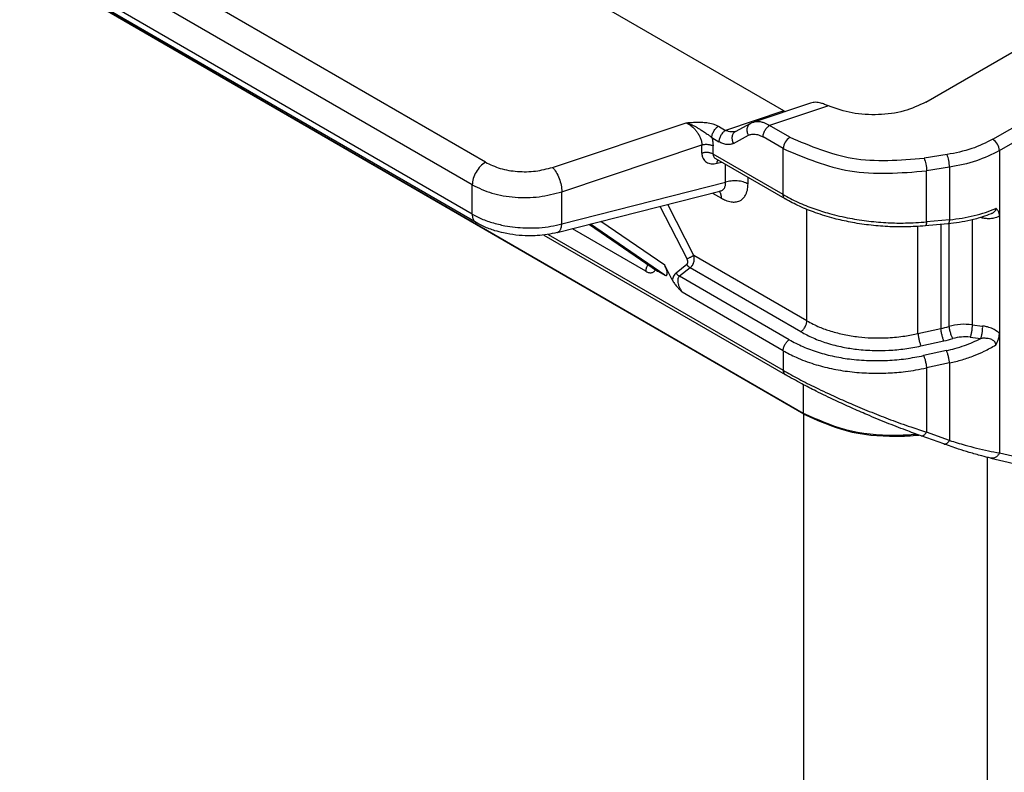
# Model space of a CAD drawing. Units: millimetres. Extents: x 1037 to 1334, y 383 to 593.
# Drawn here: x 1055 to 1061, y 397 to 401 of the extents above; entities that cross this region are included whole.
import ezdxf

# ---------------------------------------------------------------- set-up
doc = ezdxf.new("R2010")
doc.units = ezdxf.units.MM

msp = doc.modelspace()

# ---------------------------------------------------------------- linework, layer by layer
at = {"color": 2, "linetype": 'Continuous'}
for p, q in [((1059.2899, 400.4979), (1051.1717, 405.1966)), ((1057.6015, 400.2075), (1050.6698, 404.2194)), ((1057.5273, 400.0789), (1050.5955, 404.0908)), ((1057.5273, 399.9136), (1050.5955, 403.9255)), ((1057.5489, 399.8657), (1050.6172, 403.8776)), ((1059.404, 398.781), (1051.5339, 403.336)), ((1051.545, 403.3339), (1059.4004, 398.7874)), ((1060.0939, 400.5476), (1061.7459, 401.5038)), ((1060.4731, 400.3374), (1062.1171, 401.2889)), ((1060.5103, 400.2731), (1062.1542, 401.2246)), ((1059.4417, 400.5425), (1059.1199, 400.435)), ((1059.5426, 400.5261), (1059.2097, 400.4148)), ((1059.2899, 400.4979), (1058.9604, 400.3878)), ((1057.9818, 400.1785), (1058.7374, 400.431)), ((1059.0169, 400.3816), (1059.1034, 400.4279)), ((1059.1034, 400.4279), (1059.1105, 400.4314)), ((1059.1105, 400.4314), (1059.1199, 400.435)), ((1059.3239, 400.3487), (1059.2097, 400.4148)), ((1058.9203, 400.4111), (1058.9604, 400.3878)), ((1059.0048, 400.314), (1059.091, 400.3601)), ((1058.0343, 400.0402), (1058.8264, 400.305)), ((1058.8264, 400.2586), (1058.8264, 400.305)), ((1058.8832, 400.3468), (1058.9233, 400.3235)), ((1059.2867, 400.2844), (1059.1725, 400.3505)), ((1058.8898, 400.2537), (1058.8898, 400.3001)), ((1059.2867, 400.024), (1058.8898, 400.2537)), ((1059.2867, 400.024), (1059.2867, 400.2844)), ((1060.2143, 400.2509), (1060.0845, 400.2308)), ((1060.5103, 400.2731), (1060.5103, 399.9032)), ((1059.2976, 400), (1058.9064, 400.2264)), ((1058.9124, 400.202), (1058.9376, 400.2084)), ((1058.961, 400.0942), (1058.961, 400.1948)), ((1060.2278, 400.1787), (1060.0981, 400.1586)), ((1060.0981, 399.8701), (1060.0981, 400.1586)), ((1060.2278, 400.1787), (1060.2278, 399.8819)), ((1057.5273, 399.9136), (1057.5273, 400.0789)), ((1058.0343, 399.8583), (1058.961, 400.0942)), ((1059.0877, 400.0845), (1059.0877, 400.1215)), ((1058.0077, 399.8092), (1058.9275, 400.0433)), ((1058.0343, 399.8583), (1058.0343, 400.0402)), ((1058.8866, 400.0329), (1058.9375, 400.0035)), ((1058.9334, 400.0441), (1058.9275, 400.0433)), ((1058.7818, 399.6795), (1058.6338, 399.9686)), ((1058.7425, 399.66), (1058.5902, 399.9575)), ((1059.4204, 399.3099), (1059.4204, 399.9403)), ((1058.6164, 399.5679), (1058.1956, 399.857)), ((1058.6164, 399.6243), (1058.2556, 399.8723)), ((1060.219, 399.8589), (1060.0893, 399.8471)), ((1060.2278, 399.8819), (1060.0981, 399.8701)), ((1060.2246, 399.8595), (1060.2246, 399.278)), ((1060.3551, 399.881), (1060.3551, 399.2873)), ((1060.4153, 399.8912), (1060.402, 399.8937)), ((1060.5103, 399.9032), (1060.5103, 399.2388)), ((1058.5103, 399.59), (1058.0938, 399.8311)), ((1058.1911, 399.8559), (1058.5756, 399.5916)), ((1060.0492, 399.2375), (1060.0492, 399.844)), ((1060.1789, 399.8553), (1060.1789, 399.2659)), ((1057.9331, 399.7954), (1059.2976, 399.0057)), ((1057.9577, 399.7989), (1059.2867, 399.0297)), ((1059.4204, 399.3099), (1058.7818, 399.6795)), ((1058.5756, 399.5916), (1058.5776, 399.5903)), ((1058.5776, 399.5903), (1058.6164, 399.5679)), ((1058.6591, 399.5409), (1058.6164, 399.6243)), ((1058.7413, 399.6279), (1058.6803, 399.5803)), ((1058.7603, 399.6101), (1058.6993, 399.5625)), ((1059.3865, 399.2477), (1058.7603, 399.6101)), ((1059.3206, 399.2029), (1058.6993, 399.5625)), ((1059.2867, 399.1406), (1058.7151, 399.4715)), ((1060.0492, 399.2375), (1060.1789, 399.2659)), ((1060.3551, 399.2873), (1060.4153, 399.2802)), ((1060.066, 399.1674), (1060.1957, 399.1958)), ((1060.3447, 399.2172), (1060.405, 399.2101)), ((1060.5103, 399.2388), (1060.5103, 398.5622)), ((1059.2867, 399.1406), (1059.2867, 399.0297)), ((1060.211, 399.1414), (1060.0813, 399.113)), ((1060.2278, 399.0713), (1060.0981, 399.0429)), ((1060.0981, 399.0429), (1060.0981, 398.679)), ((1060.2278, 399.0713), (1060.2278, 398.6327)), ((1059.4004, 398.949), (1059.4004, 398.7874)), ((1059.404, 394.4787), (1059.404, 398.781)), ((1060.1966, 398.6126), (1060.0669, 398.6589)), ((1060.2278, 398.6327), (1060.0981, 398.679)), ((1060.4434, 395.9761), (1060.4434, 398.5367)), ((1060.4614, 398.5325), (1061.7172, 398.2452)), ((1060.5103, 398.5622), (1061.7661, 398.2749))]:
    msp.add_line(p, q, dxfattribs=at)
for centre, radius, start, end in [((1060.0335, 399.9086), 0.6589, 282.7539, 286.8645), ((1060.313, 398.9588), 0.3312, 82.7021, 105.477), ((1060.0376, 399.9188), 0.74, 282.3376, 286.4252), ((1060.316, 398.9745), 0.2444, 83.2563, 106.4376)]:
    msp.add_arc(centre, radius, start, end, dxfattribs=at)
for points, knots in [([(1059.4999, 400.542), (1059.4897, 400.5444), (1059.4703, 400.5489), (1059.4509, 400.5446), (1059.4417, 400.5425)], [0, 0, 0, 0, 0.03106998, 0.05889198, 0.05889198, 0.05889198, 0.05889198]), ([(1059.5426, 400.5261), (1059.5387, 400.5278), (1059.5314, 400.5309), (1059.5204, 400.5352), (1059.5101, 400.5389), (1059.5032, 400.541), (1059.4999, 400.542)], [0, 0, 0, 0, 0.01269373, 0.02389332, 0.03528179, 0.04553466, 0.04553466, 0.04553466, 0.04553466]), ([(1060.0939, 400.5476), (1060.0535, 400.529), (1059.9682, 400.4899), (1059.8245, 400.473), (1059.6781, 400.4792), (1059.5867, 400.5108), (1059.5426, 400.5261)], [0, 0, 0, 0, 0.1328077, 0.2797595, 0.4290963, 0.5684117, 0.5684117, 0.5684117, 0.5684117]), ([(1059.2899, 400.4979), (1059.2911, 400.4973), (1059.2934, 400.496), (1059.2958, 400.4948), (1059.297, 400.4942)], [0, 0, 0, 0, 0.004078491, 0.008048345, 0.008048345, 0.008048345, 0.008048345]), ([(1058.7374, 400.431), (1058.7437, 400.4314), (1058.7604, 400.4326), (1058.7892, 400.4343), (1058.8219, 400.4346), (1058.8559, 400.432), (1058.8843, 400.4262), (1058.9062, 400.4186), (1058.9163, 400.4132), (1058.9203, 400.4111)], [0, 0, 0, 0, 0.0191789, 0.0502123, 0.0863817, 0.1172166, 0.1522272, 0.1730964, 0.1866151, 0.1866151, 0.1866151, 0.1866151]), ([(1058.7374, 400.431), (1058.7405, 400.43), (1058.7468, 400.428), (1058.7564, 400.4247), (1058.7666, 400.4206), (1058.7779, 400.4155), (1058.7906, 400.409), (1058.8051, 400.4007), (1058.8185, 400.3924), (1058.8307, 400.3845), (1058.841, 400.3777), (1058.8515, 400.3707), (1058.8608, 400.3643), (1058.8681, 400.359), (1058.8734, 400.3549), (1058.8772, 400.3519), (1058.8797, 400.3498), (1058.8812, 400.3484), (1058.8823, 400.3475), (1058.8829, 400.347), (1058.8832, 400.3468)], [0, 0, 0, 0, 0.0097634, 0.0197911, 0.0306123, 0.0427742, 0.0568382, 0.0733725, 0.0929469, 0.1041007, 0.1169693, 0.1300824, 0.1419704, 0.1507214, 0.1572907, 0.1619916, 0.1651343, 0.167025, 0.1682151, 0.1693974, 0.1693974, 0.1693974, 0.1693974]), ([(1058.7374, 400.431), (1058.7421, 400.4286), (1058.7539, 400.4227), (1058.7713, 400.4098), (1058.7872, 400.3944), (1058.8005, 400.3777), (1058.8111, 400.3609), (1058.8196, 400.3422), (1058.8252, 400.3235), (1058.826, 400.311), (1058.8264, 400.305)], [0, 0, 0, 0, 0.0158737, 0.0396365, 0.0645578, 0.0821169, 0.1034621, 0.1240214, 0.1435982, 0.1616309, 0.1616309, 0.1616309, 0.1616309]), ([(1059.091, 400.3601), (1059.0896, 400.3629), (1059.0866, 400.3687), (1059.0839, 400.3783), (1059.0826, 400.3884), (1059.0833, 400.3987), (1059.0859, 400.4083), (1059.0904, 400.4166), (1059.0962, 400.4234), (1059.101, 400.4264), (1059.1034, 400.4279)], [0, 0, 0, 0, 0.00944122, 0.01944166, 0.02973476, 0.04000297, 0.04995196, 0.05937752, 0.06819105, 0.07641312, 0.07641312, 0.07641312, 0.07641312]), ([(1059.1199, 400.435), (1059.1266, 400.4366), (1059.1405, 400.4398), (1059.1618, 400.4368), (1059.1856, 400.4292), (1059.2006, 400.4203), (1059.2097, 400.4148)], [0, 0, 0, 0, 0.02035449, 0.04261635, 0.06330991, 0.09489452, 0.09489452, 0.09489452, 0.09489452]), ([(1059.1725, 400.3505), (1059.1727, 400.3533), (1059.173, 400.3591), (1059.1751, 400.3682), (1059.1785, 400.3777), (1059.1832, 400.3872), (1059.1891, 400.3961), (1059.1956, 400.4038), (1059.2025, 400.4102), (1059.2074, 400.4134), (1059.2097, 400.4148)], [0, 0, 0, 0, 0.00817364, 0.0175049, 0.02776318, 0.03853771, 0.04931499, 0.05958106, 0.0689239, 0.07711121, 0.07711121, 0.07711121, 0.07711121]), ([(1058.8832, 400.3468), (1058.8833, 400.3495), (1058.8836, 400.3553), (1058.8857, 400.3644), (1058.8891, 400.3739), (1058.8939, 400.3834), (1058.8997, 400.3923), (1058.9063, 400.4), (1058.9131, 400.4064), (1058.918, 400.4096), (1058.9203, 400.4111)], [0, 0, 0, 0, 0.00817364, 0.0175049, 0.02776318, 0.03853771, 0.04931499, 0.05958106, 0.0689239, 0.07711121, 0.07711121, 0.07711121, 0.07711121]), ([(1058.9604, 400.3878), (1058.9581, 400.3864), (1058.9532, 400.3832), (1058.9464, 400.3768), (1058.9398, 400.3691), (1058.934, 400.3602), (1058.9292, 400.3507), (1058.9258, 400.3412), (1058.9237, 400.3321), (1058.9234, 400.3263), (1058.9233, 400.3235)], [0, 0, 0, 0, 0.0081873, 0.01753015, 0.02779622, 0.0385735, 0.04934802, 0.05960631, 0.06893757, 0.07711121, 0.07711121, 0.07711121, 0.07711121]), ([(1059.0169, 400.3816), (1059.012, 400.3804), (1059.0032, 400.3783), (1058.99, 400.379), (1058.9758, 400.3816), (1058.9662, 400.3855), (1058.9604, 400.3878)], [0, 0, 0, 0, 0.01498499, 0.02688759, 0.03948359, 0.05800824, 0.05800824, 0.05800824, 0.05800824]), ([(1059.0169, 400.3816), (1059.0146, 400.3802), (1059.0099, 400.3772), (1059.0042, 400.3705), (1058.9997, 400.3621), (1058.9971, 400.3525), (1058.9965, 400.3423), (1058.9977, 400.3321), (1059.0005, 400.3226), (1059.0034, 400.3168), (1059.0048, 400.314)], [0, 0, 0, 0, 0.00794614, 0.01672163, 0.02614459, 0.03609022, 0.04635436, 0.05664297, 0.06663891, 0.076076, 0.076076, 0.076076, 0.076076]), ([(1059.091, 400.3601), (1059.0968, 400.3625), (1059.1088, 400.3674), (1059.1308, 400.3669), (1059.1526, 400.3611), (1059.1665, 400.3538), (1059.1725, 400.3505)], [0, 0, 0, 0, 0.01851544, 0.03851125, 0.06481183, 0.08544547, 0.08544547, 0.08544547, 0.08544547]), ([(1058.8264, 400.305), (1058.8289, 400.3057), (1058.834, 400.3072), (1058.8421, 400.3085), (1058.8507, 400.3091), (1058.8595, 400.3089), (1058.8681, 400.3078), (1058.8761, 400.306), (1058.8834, 400.3035), (1058.8877, 400.3012), (1058.8898, 400.3001)], [0, 0, 0, 0, 0.00765556, 0.01593924, 0.02464975, 0.03352188, 0.04226408, 0.05059999, 0.05830535, 0.06523993, 0.06523993, 0.06523993, 0.06523993]), ([(1058.8832, 400.3468), (1058.8841, 400.3431), (1058.8861, 400.3352), (1058.8882, 400.323), (1058.8896, 400.3111), (1058.8897, 400.3035), (1058.8898, 400.3001)], [0, 0, 0, 0, 0.01131426, 0.02442458, 0.03706486, 0.04721818, 0.04721818, 0.04721818, 0.04721818]), ([(1059.0048, 400.314), (1058.999, 400.3116), (1058.987, 400.3067), (1058.9663, 400.3071), (1058.9445, 400.3125), (1058.9306, 400.3197), (1058.9233, 400.3235)], [0, 0, 0, 0, 0.01857909, 0.03865254, 0.06072974, 0.08545665, 0.08545665, 0.08545665, 0.08545665]), ([(1059.3239, 400.3487), (1059.3138, 400.3402), (1059.2938, 400.3232), (1059.2891, 400.2974), (1059.2867, 400.2844)], [0, 0, 0, 0, 0.03818439, 0.07633186, 0.07633186, 0.07633186, 0.07633186]), ([(1059.3239, 400.3487), (1059.44, 400.3), (1059.6834, 400.198), (1059.9468, 400.2195), (1060.0845, 400.2308)], [0, 0, 0, 0, 0.3722155, 0.779852, 0.779852, 0.779852, 0.779852]), ([(1060.4731, 400.3374), (1060.4339, 400.3179), (1060.3517, 400.277), (1060.2614, 400.2599), (1060.2143, 400.2509)], [0, 0, 0, 0, 0.1308687, 0.2740972, 0.2740972, 0.2740972, 0.2740972]), ([(1060.5103, 400.2731), (1060.5079, 400.286), (1060.5032, 400.3119), (1060.4832, 400.3289), (1060.4731, 400.3374)], [0, 0, 0, 0, 0.03814747, 0.07633186, 0.07633186, 0.07633186, 0.07633186]), ([(1058.8898, 400.2537), (1058.8877, 400.2548), (1058.8834, 400.2571), (1058.8761, 400.2596), (1058.8681, 400.2614), (1058.8595, 400.2625), (1058.8507, 400.2627), (1058.8421, 400.2621), (1058.834, 400.2608), (1058.8289, 400.2593), (1058.8264, 400.2586)], [0, 0, 0, 0, 0.00693458, 0.01463995, 0.02297586, 0.03171805, 0.04059019, 0.0493007, 0.05758437, 0.06523993, 0.06523993, 0.06523993, 0.06523993]), ([(1058.8264, 400.2586), (1058.8266, 400.2542), (1058.8271, 400.2439), (1058.8321, 400.2294), (1058.841, 400.2167), (1058.8521, 400.2077), (1058.8653, 400.2016), (1058.8801, 400.1987), (1058.8961, 400.1986), (1058.9067, 400.2008), (1058.9124, 400.202)], [0, 0, 0, 0, 0.0131842, 0.0307964, 0.0450519, 0.0590661, 0.0732922, 0.0883768, 0.1037785, 0.120956, 0.120956, 0.120956, 0.120956]), ([(1058.8898, 400.2537), (1058.8899, 400.2514), (1058.8903, 400.2459), (1058.8938, 400.2377), (1058.8996, 400.2308), (1058.9044, 400.2277), (1058.9064, 400.2264)], [0, 0, 0, 0, 0.00684522, 0.0165127, 0.02623678, 0.03344996, 0.03344996, 0.03344996, 0.03344996]), ([(1059.2867, 400.2844), (1059.4106, 400.2325), (1059.6702, 400.1237), (1059.9512, 400.1466), (1060.0981, 400.1586)], [0, 0, 0, 0, 0.3970299, 0.8318422, 0.8318422, 0.8318422, 0.8318422]), ([(1060.2278, 400.1787), (1060.2271, 400.1918), (1060.2258, 400.2165), (1060.2179, 400.2399), (1060.2143, 400.2509)], [0, 0, 0, 0, 0.03907148, 0.0737249, 0.0737249, 0.0737249, 0.0737249]), ([(1060.5103, 400.2731), (1060.4674, 400.2518), (1060.3777, 400.2073), (1060.2793, 400.1885), (1060.2278, 400.1787)], [0, 0, 0, 0, 0.1427659, 0.2990152, 0.2990152, 0.2990152, 0.2990152]), ([(1057.6015, 400.2075), (1057.5916, 400.2003), (1057.5707, 400.1851), (1057.548, 400.1526), (1057.5312, 400.1167), (1057.5285, 400.0911), (1057.5273, 400.0789)], [0, 0, 0, 0, 0.0365317, 0.0769866, 0.1174219, 0.1539011, 0.1539011, 0.1539011, 0.1539011]), ([(1057.6015, 400.2075), (1057.6289, 400.1946), (1057.6865, 400.1676), (1057.784, 400.153), (1057.8849, 400.1532), (1057.9499, 400.1702), (1057.9818, 400.1785)], [0, 0, 0, 0, 0.0903077, 0.1900148, 0.2926024, 0.3909014, 0.3909014, 0.3909014, 0.3909014]), ([(1058.9124, 400.202), (1058.9124, 400.2028), (1058.9126, 400.2045), (1058.913, 400.207), (1058.9135, 400.2095), (1058.914, 400.2118), (1058.9147, 400.2141), (1058.9155, 400.2162), (1058.9164, 400.2182), (1058.9172, 400.2194), (1058.9175, 400.22)], [0, 0, 0, 0, 0.00257088, 0.00510779, 0.00759716, 0.01002573, 0.01238112, 0.01465245, 0.01683107, 0.01891139, 0.01891139, 0.01891139, 0.01891139]), ([(1060.0845, 400.2308), (1060.0882, 400.2198), (1060.096, 400.1964), (1060.0974, 400.1717), (1060.0981, 400.1586)], [0, 0, 0, 0, 0.03465342, 0.0737249, 0.0737249, 0.0737249, 0.0737249]), ([(1057.9818, 400.1785), (1057.9888, 400.1699), (1058.0043, 400.151), (1058.0197, 400.116), (1058.0315, 400.0785), (1058.0334, 400.0526), (1058.0343, 400.0402)], [0, 0, 0, 0, 0.0333814, 0.0728781, 0.1136848, 0.1506753, 0.1506753, 0.1506753, 0.1506753]), ([(1057.5273, 400.0789), (1057.5638, 400.0617), (1057.6406, 400.0257), (1057.7705, 400.0063), (1057.9051, 400.0065), (1057.9918, 400.0291), (1058.0343, 400.0402)], [0, 0, 0, 0, 0.1204102, 0.2533531, 0.3901365, 0.5212018, 0.5212018, 0.5212018, 0.5212018]), ([(1058.9275, 400.0433), (1058.9302, 400.0442), (1058.9356, 400.0458), (1058.9426, 400.0496), (1058.9488, 400.0546), (1058.9538, 400.0605), (1058.9578, 400.0679), (1058.9604, 400.0763), (1058.9615, 400.0853), (1058.9611, 400.0914), (1058.961, 400.0942)], [0, 0, 0, 0, 0.00858698, 0.01665085, 0.02389442, 0.03245403, 0.03968049, 0.04882984, 0.05856512, 0.06699117, 0.06699117, 0.06699117, 0.06699117]), ([(1058.9375, 400.0035), (1058.9451, 399.9994), (1058.9626, 399.9901), (1058.989, 399.9826), (1059.017, 399.9814), (1059.0429, 399.988), (1059.0637, 400.0047), (1059.0787, 400.0285), (1059.0865, 400.0553), (1059.0874, 400.0756), (1059.0877, 400.0845)], [0, 0, 0, 0, 0.025854, 0.0595284, 0.0812527, 0.1093714, 0.1377169, 0.1589945, 0.1929915, 0.2198564, 0.2198564, 0.2198564, 0.2198564]), ([(1059.0877, 400.0845), (1059.0836, 400.0867), (1059.075, 400.0912), (1059.0604, 400.0962), (1059.0443, 400.1), (1059.0271, 400.1021), (1059.0095, 400.1026), (1058.9923, 400.1014), (1058.9761, 400.0987), (1058.9659, 400.0957), (1058.961, 400.0942)], [0, 0, 0, 0, 0.0138692, 0.0292799, 0.0459517, 0.0634361, 0.0811804, 0.0986014, 0.1151688, 0.1304799, 0.1304799, 0.1304799, 0.1304799]), ([(1058.9375, 400.0035), (1058.9374, 400.0054), (1058.9374, 400.0091), (1058.9369, 400.0146), (1058.936, 400.0199), (1058.9348, 400.0251), (1058.9331, 400.0301), (1058.9311, 400.0347), (1058.9287, 400.039), (1058.9267, 400.0416), (1058.9257, 400.0429)], [0, 0, 0, 0, 0.00560018, 0.0111322, 0.01657189, 0.02189858, 0.02709708, 0.0321593, 0.03708584, 0.04188712, 0.04188712, 0.04188712, 0.04188712]), ([(1059.2976, 400), (1059.2967, 400.0006), (1059.2949, 400.0017), (1059.2927, 400.004), (1059.2908, 400.0067), (1059.2893, 400.0097), (1059.2881, 400.013), (1059.2873, 400.0165), (1059.2868, 400.0202), (1059.2868, 400.0227), (1059.2867, 400.024)], [0, 0, 0, 0, 0.00310732, 0.00626853, 0.0095227, 0.01289432, 0.01639139, 0.02000646, 0.02371989, 0.02750398, 0.02750398, 0.02750398, 0.02750398]), ([(1059.2867, 400.024), (1059.314, 400.0093), (1059.3703, 399.979), (1059.4582, 399.9445), (1059.5565, 399.9136), (1059.6602, 399.8898), (1059.7717, 399.8728), (1059.8767, 399.8643), (1059.9858, 399.862), (1060.0581, 399.8672), (1060.0981, 399.8701)], [0, 0, 0, 0, 0.0929463, 0.191626, 0.282708, 0.4017167, 0.5106462, 0.6205958, 0.7174983, 0.8378328, 0.8378328, 0.8378328, 0.8378328]), ([(1060.0893, 399.8471), (1060.0537, 399.8447), (1059.9834, 399.8398), (1059.8768, 399.842), (1059.7713, 399.8509), (1059.6704, 399.8666), (1059.5697, 399.8893), (1059.4735, 399.9188), (1059.3801, 399.9556), (1059.3247, 399.9854), (1059.2976, 400)], [0, 0, 0, 0, 0.1068466, 0.2114725, 0.3195386, 0.4241614, 0.5174892, 0.6290312, 0.7257078, 0.8179602, 0.8179602, 0.8179602, 0.8179602]), ([(1057.5273, 399.9136), (1057.5273, 399.911), (1057.5274, 399.906), (1057.5284, 399.8987), (1057.53, 399.8916), (1057.5323, 399.885), (1057.5354, 399.879), (1057.5392, 399.8737), (1057.5437, 399.8691), (1057.5472, 399.8668), (1057.5489, 399.8657)], [0, 0, 0, 0, 0.00756817, 0.01499503, 0.02222516, 0.02921931, 0.03596256, 0.04247089, 0.04879347, 0.05500918, 0.05500918, 0.05500918, 0.05500918]), ([(1057.5273, 399.9136), (1057.5419, 399.9058), (1057.5775, 399.8867), (1057.6396, 399.8646), (1057.7062, 399.8483), (1057.7698, 399.839), (1057.8347, 399.8344), (1057.9025, 399.8357), (1057.9716, 399.8433), (1058.0137, 399.8533), (1058.0343, 399.8583)], [0, 0, 0, 0, 0.0496013, 0.1212065, 0.1969214, 0.2550704, 0.3137241, 0.3919224, 0.4582813, 0.5216745, 0.5216745, 0.5216745, 0.5216745]), ([(1060.4631, 399.9153), (1060.4468, 399.9091), (1060.4091, 399.8948), (1060.3486, 399.8787), (1060.2834, 399.8659), (1060.2402, 399.8612), (1060.219, 399.8589)], [0, 0, 0, 0, 0.0520944, 0.12105, 0.1874239, 0.2513035, 0.2513035, 0.2513035, 0.2513035]), ([(1060.2278, 399.8819), (1060.2517, 399.8846), (1060.2987, 399.8901), (1060.3666, 399.9043), (1060.4305, 399.9221), (1060.4704, 399.9383), (1060.4898, 399.9462)], [0, 0, 0, 0, 0.072161, 0.1416494, 0.2080723, 0.2707449, 0.2707449, 0.2707449, 0.2707449]), ([(1060.4898, 399.9462), (1060.4898, 399.9456), (1060.4899, 399.9439), (1060.4895, 399.9407), (1060.4884, 399.9367), (1060.4862, 399.9323), (1060.4831, 399.9282), (1060.4789, 399.9243), (1060.4742, 399.9209), (1060.4688, 399.9178), (1060.465, 399.9162), (1060.4631, 399.9153)], [0, 0, 0, 0, 0.00182356, 0.00508756, 0.00957313, 0.01404939, 0.01982685, 0.02487337, 0.03118572, 0.03714147, 0.04357703, 0.04357703, 0.04357703, 0.04357703]), ([(1060.5103, 399.9032), (1060.5102, 399.9057), (1060.51, 399.9113), (1060.5085, 399.9203), (1060.5056, 399.9284), (1060.502, 399.9347), (1060.4987, 399.9389), (1060.4954, 399.9421), (1060.4928, 399.9441), (1060.4909, 399.9454), (1060.4901, 399.9459), (1060.4898, 399.9462)], [0, 0, 0, 0, 0.00763375, 0.0168594, 0.02705806, 0.03329832, 0.03867733, 0.04288896, 0.04704385, 0.04854905, 0.04982814, 0.04982814, 0.04982814, 0.04982814]), ([(1058.0077, 399.8092), (1057.9892, 399.8051), (1057.9522, 399.7968), (1057.8973, 399.7915), (1057.838, 399.7901), (1057.7741, 399.7942), (1057.7111, 399.8046), (1057.6501, 399.8207), (1057.5975, 399.8397), (1057.5633, 399.858), (1057.5489, 399.8657)], [0, 0, 0, 0, 0.0567439, 0.1135712, 0.1650797, 0.2347034, 0.3052755, 0.3562972, 0.4237076, 0.4725302, 0.4725302, 0.4725302, 0.4725302]), ([(1058.0077, 399.8092), (1058.0095, 399.8098), (1058.0132, 399.811), (1058.0182, 399.8148), (1058.0225, 399.8198), (1058.0262, 399.8259), (1058.0293, 399.8331), (1058.0316, 399.841), (1058.0333, 399.8495), (1058.0339, 399.8553), (1058.0343, 399.8583)], [0, 0, 0, 0, 0.00574352, 0.01179083, 0.01834041, 0.02548921, 0.03323914, 0.04151842, 0.05020944, 0.05917207, 0.05917207, 0.05917207, 0.05917207]), ([(1060.0981, 399.8701), (1060.098, 399.8685), (1060.0977, 399.8656), (1060.097, 399.8613), (1060.0962, 399.8575), (1060.0951, 399.8541), (1060.0939, 399.8513), (1060.0926, 399.8492), (1060.0912, 399.8478), (1060.0901, 399.8472), (1060.0895, 399.8472), (1060.0893, 399.8471), (1060.0893, 399.8471)], [0, 0, 0, 0, 0.00456131, 0.00889691, 0.01290007, 0.01647154, 0.01953357, 0.02205251, 0.02379768, 0.02527865, 0.02571012, 0.02577176, 0.02577176, 0.02577176, 0.02577176]), ([(1060.2278, 399.8819), (1060.2277, 399.8804), (1060.2274, 399.8774), (1060.2267, 399.8732), (1060.2259, 399.8693), (1060.2249, 399.8659), (1060.2237, 399.8631), (1060.2224, 399.861), (1060.221, 399.8596), (1060.2199, 399.8591), (1060.2192, 399.859), (1060.219, 399.859), (1060.219, 399.8589)], [0, 0, 0, 0, 0.00456131, 0.00889691, 0.01290007, 0.01647154, 0.01953357, 0.02205251, 0.02379768, 0.02527865, 0.02571017, 0.02577182, 0.02577182, 0.02577182, 0.02577182]), ([(1060.5103, 399.9032), (1060.5049, 399.9003), (1060.4907, 399.8925), (1060.4652, 399.8876), (1060.4386, 399.8874), (1060.4223, 399.89), (1060.4153, 399.8912)], [0, 0, 0, 0, 0.01816591, 0.04840617, 0.07659465, 0.09775516, 0.09775516, 0.09775516, 0.09775516]), ([(1060.4153, 399.8912), (1060.4154, 399.8915), (1060.4154, 399.892), (1060.4154, 399.8929), (1060.4154, 399.8938), (1060.4155, 399.8946), (1060.4155, 399.8955), (1060.4155, 399.8963), (1060.4155, 399.8971), (1060.4155, 399.8977), (1060.4155, 399.898)], [0, 0, 0, 0, 0.000878216, 0.001749913, 0.002614305, 0.003470596, 0.004317978, 0.005155639, 0.005982758, 0.006798514, 0.006798514, 0.006798514, 0.006798514]), ([(1058.7413, 399.6279), (1058.7422, 399.6287), (1058.744, 399.6304), (1058.7456, 399.6336), (1058.7467, 399.6376), (1058.7472, 399.6421), (1058.7468, 399.6469), (1058.7458, 399.6517), (1058.7444, 399.6559), (1058.7431, 399.6588), (1058.7425, 399.66)], [0, 0, 0, 0, 0.00345989, 0.00741547, 0.01064438, 0.01580842, 0.02101422, 0.02495451, 0.03036771, 0.03439283, 0.03439283, 0.03439283, 0.03439283]), ([(1058.7425, 399.66), (1058.7439, 399.6608), (1058.747, 399.6626), (1058.752, 399.6653), (1058.7575, 399.6682), (1058.7631, 399.671), (1058.7687, 399.6737), (1058.7737, 399.6761), (1058.778, 399.678), (1058.7806, 399.6791), (1058.7818, 399.6795)], [0, 0, 0, 0, 0.0049859, 0.01074555, 0.01703966, 0.02351457, 0.02976568, 0.03541723, 0.04018986, 0.04394712, 0.04394712, 0.04394712, 0.04394712]), ([(1058.7603, 399.6101), (1058.7631, 399.6124), (1058.7679, 399.6164), (1058.7738, 399.6247), (1058.7781, 399.633), (1058.7815, 399.6428), (1058.7833, 399.6519), (1058.784, 399.6611), (1058.7837, 399.67), (1058.7825, 399.6761), (1058.7818, 399.6795)], [0, 0, 0, 0, 0.01072118, 0.01881852, 0.03028056, 0.03860616, 0.04991419, 0.05814301, 0.06609522, 0.07662234, 0.07662234, 0.07662234, 0.07662234]), ([(1058.5103, 399.59), (1058.5104, 399.5914), (1058.5104, 399.5943), (1058.511, 399.5987), (1058.5119, 399.6034), (1058.5132, 399.6083), (1058.5149, 399.6134), (1058.517, 399.6184), (1058.5194, 399.6235), (1058.5213, 399.6267), (1058.5223, 399.6283)], [0, 0, 0, 0, 0.00416563, 0.00865913, 0.01346371, 0.01854789, 0.02386691, 0.0293629, 0.03496854, 0.04060996, 0.04060996, 0.04060996, 0.04060996]), ([(1058.5103, 399.59), (1058.5133, 399.5884), (1058.5188, 399.5855), (1058.5277, 399.5827), (1058.536, 399.5816), (1058.5437, 399.5823), (1058.5505, 399.5845), (1058.5566, 399.5885), (1058.5613, 399.5936), (1058.5635, 399.5975), (1058.5645, 399.5993)], [0, 0, 0, 0, 0.00993802, 0.01868734, 0.02802887, 0.03461245, 0.04189733, 0.04907616, 0.05631027, 0.0625213, 0.0625213, 0.0625213, 0.0625213]), ([(1058.6164, 399.5679), (1058.6204, 399.5665), (1058.6289, 399.5637), (1058.6322, 399.5824), (1058.6268, 399.6006), (1058.6201, 399.6158), (1058.6164, 399.6243)], [0, 0, 0, 0, 0.010667, 0.02252177, 0.04381913, 0.071494, 0.071494, 0.071494, 0.071494]), ([(1058.6803, 399.5803), (1058.6779, 399.5782), (1058.6723, 399.5732), (1058.6659, 399.5632), (1058.6614, 399.5519), (1058.6598, 399.5443), (1058.6591, 399.5409)], [0, 0, 0, 0, 0.00952533, 0.0225273, 0.03520284, 0.04576633, 0.04576633, 0.04576633, 0.04576633]), ([(1058.6803, 399.5803), (1058.6809, 399.5794), (1058.6822, 399.5775), (1058.6843, 399.5748), (1058.6865, 399.5722), (1058.689, 399.5698), (1058.6915, 399.5676), (1058.6941, 399.5656), (1058.6967, 399.5639), (1058.6984, 399.563), (1058.6993, 399.5625)], [0, 0, 0, 0, 0.00335963, 0.00679539, 0.0102606, 0.01370549, 0.01708051, 0.02033973, 0.02344339, 0.02636089, 0.02636089, 0.02636089, 0.02636089]), ([(1058.7603, 399.6101), (1058.7595, 399.6105), (1058.7577, 399.6115), (1058.7551, 399.6132), (1058.7525, 399.6151), (1058.75, 399.6174), (1058.7476, 399.6198), (1058.7453, 399.6224), (1058.7432, 399.6251), (1058.742, 399.627), (1058.7413, 399.6279)], [0, 0, 0, 0, 0.00291749, 0.00602115, 0.00928037, 0.0126554, 0.01610029, 0.0195655, 0.02300126, 0.02636089, 0.02636089, 0.02636089, 0.02636089]), ([(1058.6591, 399.5409), (1058.6629, 399.5344), (1058.6705, 399.5213), (1058.6844, 399.5046), (1058.6975, 399.49), (1058.7076, 399.4794), (1058.7132, 399.4735), (1058.7151, 399.4715)], [0, 0, 0, 0, 0.02242105, 0.04549237, 0.06494266, 0.08123283, 0.08939623, 0.08939623, 0.08939623, 0.08939623]), ([(1058.6993, 399.5625), (1058.6987, 399.5619), (1058.6975, 399.5608), (1058.6948, 399.5576), (1058.6919, 399.5521), (1058.69, 399.5431), (1058.6899, 399.5321), (1058.6919, 399.5206), (1058.6956, 399.5081), (1058.701, 399.4951), (1058.7078, 399.4824), (1058.7129, 399.4748), (1058.7151, 399.4715)], [0, 0, 0, 0, 0.00256028, 0.00493959, 0.01244406, 0.02099083, 0.03228356, 0.04515381, 0.0558462, 0.07151599, 0.08704066, 0.09898455, 0.09898455, 0.09898455, 0.09898455]), ([(1059.3865, 399.2477), (1059.3887, 399.2493), (1059.3932, 399.2527), (1059.3995, 399.2591), (1059.4055, 399.2667), (1059.4108, 399.2753), (1059.4151, 399.2843), (1059.4181, 399.2933), (1059.42, 399.3018), (1059.4203, 399.3073), (1059.4204, 399.3099)], [0, 0, 0, 0, 0.00807475, 0.01711726, 0.02689552, 0.03704603, 0.04713689, 0.05674526, 0.06553147, 0.07329773, 0.07329773, 0.07329773, 0.07329773]), ([(1059.4204, 399.3099), (1059.4441, 399.2975), (1059.4876, 399.2746), (1059.5589, 399.2495), (1059.6326, 399.2306), (1059.7099, 399.2183), (1059.7932, 399.212), (1059.8812, 399.2129), (1059.9692, 399.2214), (1060.0247, 399.2326), (1060.0492, 399.2375)], [0, 0, 0, 0, 0.0802434, 0.1473033, 0.2262608, 0.3080307, 0.3819426, 0.4766188, 0.5716491, 0.6465376, 0.6465376, 0.6465376, 0.6465376]), ([(1059.3865, 399.2477), (1059.4093, 399.2355), (1059.4563, 399.2106), (1059.5364, 399.1819), (1059.6191, 399.1609), (1059.7097, 399.1468), (1059.7965, 399.1408), (1059.8879, 399.1423), (1059.976, 399.1499), (1060.0361, 399.1616), (1060.066, 399.1674)], [0, 0, 0, 0, 0.0774669, 0.1592389, 0.2546708, 0.3330049, 0.4340128, 0.5152057, 0.6072816, 0.6987153, 0.6987153, 0.6987153, 0.6987153]), ([(1060.1957, 399.1958), (1060.1949, 399.1979), (1060.193, 399.2024), (1060.1904, 399.2101), (1060.1878, 399.219), (1060.1853, 399.2287), (1060.183, 399.2388), (1060.1812, 399.2485), (1060.1798, 399.2576), (1060.1792, 399.2633), (1060.1789, 399.2659)], [0, 0, 0, 0, 0.00666922, 0.01483916, 0.0242685, 0.0345126, 0.04499713, 0.05511791, 0.06435267, 0.0723506, 0.0723506, 0.0723506, 0.0723506]), ([(1060.2246, 399.278), (1060.2249, 399.2754), (1060.2256, 399.2697), (1060.2273, 399.2607), (1060.2296, 399.251), (1060.2326, 399.2411), (1060.2359, 399.2315), (1060.2395, 399.2227), (1060.2431, 399.2152), (1060.2457, 399.2109), (1060.2469, 399.2089)], [0, 0, 0, 0, 0.00798058, 0.01721256, 0.02735979, 0.03790965, 0.04826246, 0.05784414, 0.06620871, 0.07311453, 0.07311453, 0.07311453, 0.07311453]), ([(1060.3551, 399.2873), (1060.3552, 399.2847), (1060.3553, 399.279), (1060.355, 399.27), (1060.3543, 399.2602), (1060.353, 399.2503), (1060.3514, 399.2406), (1060.3494, 399.2316), (1060.3473, 399.2239), (1060.3455, 399.2193), (1060.3447, 399.2172)], [0, 0, 0, 0, 0.00797638, 0.01709041, 0.02701094, 0.03725512, 0.04726924, 0.05652774, 0.0646213, 0.07132404, 0.07132404, 0.07132404, 0.07132404]), ([(1060.405, 399.2101), (1060.4058, 399.2122), (1060.4075, 399.2168), (1060.4097, 399.2245), (1060.4116, 399.2334), (1060.4133, 399.2431), (1060.4145, 399.2531), (1060.4153, 399.2629), (1060.4156, 399.2719), (1060.4154, 399.2776), (1060.4153, 399.2802)], [0, 0, 0, 0, 0.00670273, 0.01479629, 0.02405479, 0.03406892, 0.0443131, 0.05423362, 0.06334765, 0.07132404, 0.07132404, 0.07132404, 0.07132404]), ([(1060.5103, 399.2388), (1060.505, 399.2433), (1060.4912, 399.2552), (1060.466, 399.268), (1060.4391, 399.2767), (1060.4224, 399.2792), (1060.4153, 399.2802)], [0, 0, 0, 0, 0.0209477, 0.054379, 0.0839466, 0.1052014, 0.1052014, 0.1052014, 0.1052014]), ([(1059.2867, 399.1406), (1059.2869, 399.1432), (1059.2871, 399.1487), (1059.289, 399.1573), (1059.2921, 399.1663), (1059.2963, 399.1753), (1059.3016, 399.1838), (1059.3076, 399.1914), (1059.3139, 399.1979), (1059.3185, 399.2013), (1059.3206, 399.2029)], [0, 0, 0, 0, 0.00776626, 0.01655248, 0.02616085, 0.03625171, 0.04640221, 0.05618047, 0.06522299, 0.07329773, 0.07329773, 0.07329773, 0.07329773]), ([(1059.3206, 399.2029), (1059.3462, 399.1893), (1059.3987, 399.1614), (1059.4849, 399.1305), (1059.5772, 399.1066), (1059.6786, 399.0903), (1059.7795, 399.0833), (1059.8819, 399.0849), (1059.9805, 399.0935), (1060.0478, 399.1065), (1060.0813, 399.113)], [0, 0, 0, 0, 0.0867225, 0.1782238, 0.2737676, 0.3727233, 0.4857642, 0.5766891, 0.6797406, 0.7821476, 0.7821476, 0.7821476, 0.7821476]), ([(1060.0492, 399.2375), (1060.0495, 399.2349), (1060.0501, 399.2291), (1060.0515, 399.2201), (1060.0533, 399.2104), (1060.0555, 399.2003), (1060.0581, 399.1906), (1060.0607, 399.1817), (1060.0633, 399.174), (1060.0652, 399.1694), (1060.066, 399.1674)], [0, 0, 0, 0, 0.00799794, 0.01723269, 0.02735347, 0.03783801, 0.0480821, 0.05751144, 0.06568138, 0.0723506, 0.0723506, 0.0723506, 0.0723506]), ([(1060.211, 399.1414), (1060.2269, 399.1452), (1060.2611, 399.1532), (1060.3108, 399.1692), (1060.3599, 399.188), (1060.3901, 399.2028), (1060.405, 399.2101)], [0, 0, 0, 0, 0.0488503, 0.1054693, 0.1565433, 0.2062962, 0.2062962, 0.2062962, 0.2062962]), ([(1060.4898, 399.1731), (1060.4898, 399.1738), (1060.4899, 399.1756), (1060.4895, 399.1791), (1060.4883, 399.1836), (1060.4859, 399.1883), (1060.4824, 399.1927), (1060.4777, 399.1971), (1060.4708, 399.2016), (1060.4603, 399.2061), (1060.4478, 399.2092), (1060.435, 399.2107), (1060.4241, 399.2111), (1060.4153, 399.2109), (1060.4091, 399.2104), (1060.406, 399.2102), (1060.405, 399.2101)], [0, 0, 0, 0, 0.0020234, 0.005613, 0.0104906, 0.0158347, 0.0214324, 0.027054, 0.0351707, 0.0460609, 0.06103, 0.0737216, 0.0846122, 0.0937275, 0.1002159, 0.1031921, 0.1031921, 0.1031921, 0.1031921]), ([(1060.4898, 399.1731), (1060.4898, 399.1732), (1060.49, 399.1734), (1060.4909, 399.1751), (1060.4924, 399.1777), (1060.4945, 399.1815), (1060.4964, 399.1852), (1060.4989, 399.1905), (1060.5018, 399.1975), (1060.5045, 399.205), (1060.5067, 399.2125), (1060.5084, 399.22), (1060.5099, 399.229), (1060.5101, 399.2354), (1060.5103, 399.2388)], [0, 0, 0, 0, 0.00038291, 0.00076582, 0.00582056, 0.00924674, 0.01369751, 0.01844133, 0.02684824, 0.03648506, 0.04241014, 0.05026477, 0.05948723, 0.0695792, 0.0695792, 0.0695792, 0.0695792]), ([(1059.2867, 399.1406), (1059.3107, 399.1278), (1059.3666, 399.0978), (1059.4584, 399.0643), (1059.5605, 399.0376), (1059.6644, 399.0207), (1059.772, 399.0124), (1059.877, 399.0133), (1059.9863, 399.022), (1060.0582, 399.0354), (1060.0981, 399.0429)], [0, 0, 0, 0, 0.081551, 0.190151, 0.2920937, 0.397692, 0.5056908, 0.6152762, 0.7124947, 0.8343267, 0.8343267, 0.8343267, 0.8343267]), ([(1060.2278, 399.0713), (1060.2276, 399.074), (1060.227, 399.0797), (1060.2256, 399.0887), (1060.2237, 399.0985), (1060.2215, 399.1085), (1060.219, 399.1182), (1060.2163, 399.1271), (1060.2138, 399.1348), (1060.2119, 399.1394), (1060.211, 399.1414)], [0, 0, 0, 0, 0.00799794, 0.01723269, 0.02735347, 0.03783801, 0.0480821, 0.05751144, 0.06568138, 0.0723506, 0.0723506, 0.0723506, 0.0723506]), ([(1060.2278, 399.0713), (1060.2518, 399.077), (1060.2991, 399.0882), (1060.3648, 399.1109), (1060.4288, 399.1381), (1060.4683, 399.1608), (1060.4898, 399.1731)], [0, 0, 0, 0, 0.0738321, 0.1457576, 0.208193, 0.2822734, 0.2822734, 0.2822734, 0.2822734]), ([(1060.0813, 399.113), (1060.0821, 399.111), (1060.084, 399.1064), (1060.0866, 399.0987), (1060.0893, 399.0898), (1060.0918, 399.0801), (1060.094, 399.0701), (1060.0958, 399.0603), (1060.0972, 399.0513), (1060.0978, 399.0455), (1060.0981, 399.0429)], [0, 0, 0, 0, 0.00666922, 0.01483916, 0.0242685, 0.0345126, 0.04499713, 0.05511791, 0.06435267, 0.0723506, 0.0723506, 0.0723506, 0.0723506]), ([(1059.2867, 399.0297), (1059.2868, 399.0283), (1059.2868, 399.0257), (1059.2873, 399.022), (1059.2882, 399.0184), (1059.2894, 399.0151), (1059.291, 399.0121), (1059.2929, 399.0095), (1059.295, 399.0073), (1059.2967, 399.0062), (1059.2976, 399.0057)], [0, 0, 0, 0, 0.00396036, 0.00779068, 0.01146544, 0.01497043, 0.01830519, 0.02148473, 0.024538, 0.02750442, 0.02750442, 0.02750442, 0.02750442]), ([(1059.2867, 399.0297), (1059.3159, 399.0133), (1059.3768, 398.9791), (1059.4768, 398.9286), (1059.5791, 398.8804), (1059.6845, 398.8341), (1059.7873, 398.7915), (1059.8964, 398.7492), (1060, 398.7116), (1060.0682, 398.6889), (1060.0981, 398.679)], [0, 0, 0, 0, 0.1003401, 0.2094795, 0.3359555, 0.4397719, 0.5546532, 0.6698406, 0.7906116, 0.8853181, 0.8853181, 0.8853181, 0.8853181]), ([(1060.0669, 398.6589), (1060.0381, 398.6693), (1059.9726, 398.6931), (1059.8704, 398.7331), (1059.7678, 398.7755), (1059.6716, 398.8175), (1059.5757, 398.8613), (1059.4818, 398.9068), (1059.3867, 398.9555), (1059.3287, 398.9882), (1059.2976, 399.0057)], [0, 0, 0, 0, 0.0917999, 0.2091467, 0.3290349, 0.4248761, 0.5241872, 0.645315, 0.7376884, 0.8448773, 0.8448773, 0.8448773, 0.8448773]), ([(1059.4004, 398.7874), (1059.4785, 398.7523), (1059.6432, 398.6783), (1059.8459, 398.661), (1059.9803, 398.6636), (1060.0202, 398.6669), (1060.0401, 398.6685)], [0, 0, 0, 0, 0.2556339, 0.5387117, 0.5991629, 0.6589579, 0.6589579, 0.6589579, 0.6589579]), ([(1059.404, 398.781), (1059.4822, 398.7459), (1059.6469, 398.6719), (1059.8515, 398.6544), (1059.9895, 398.6574), (1060.0331, 398.6613), (1060.0548, 398.6632)], [0, 0, 0, 0, 0.2556545, 0.538771, 0.6048147, 0.6700583, 0.6700583, 0.6700583, 0.6700583]), ([(1060.0669, 398.6589), (1060.068, 398.6586), (1060.0704, 398.658), (1060.0743, 398.6584), (1060.0784, 398.6597), (1060.0826, 398.662), (1060.0867, 398.6653), (1060.0908, 398.6693), (1060.0947, 398.6739), (1060.097, 398.6773), (1060.0981, 398.679)], [0, 0, 0, 0, 0.0034947, 0.00728855, 0.01153533, 0.01631053, 0.02160682, 0.0273451, 0.03340066, 0.03962644, 0.03962644, 0.03962644, 0.03962644]), ([(1060.1966, 398.6126), (1060.1977, 398.6123), (1060.2001, 398.6117), (1060.204, 398.6121), (1060.2081, 398.6134), (1060.2123, 398.6157), (1060.2165, 398.619), (1060.2205, 398.623), (1060.2244, 398.6276), (1060.2267, 398.631), (1060.2278, 398.6327)], [0, 0, 0, 0, 0.00349472, 0.00728858, 0.01153535, 0.01631055, 0.02160684, 0.02734513, 0.03340069, 0.03962646, 0.03962646, 0.03962646, 0.03962646]), ([(1060.2278, 398.6327), (1060.257, 398.6238), (1060.3079, 398.6083), (1060.3816, 398.5888), (1060.4464, 398.5736), (1060.4897, 398.5659), (1060.5103, 398.5622)], [0, 0, 0, 0, 0.0915837, 0.1594563, 0.2287036, 0.2913098, 0.2913098, 0.2913098, 0.2913098]), ([(1060.4614, 398.5325), (1060.4444, 398.5366), (1060.4035, 398.5465), (1060.3428, 398.564), (1060.2715, 398.5864), (1060.2241, 398.603), (1060.1966, 398.6126)], [0, 0, 0, 0, 0.052575, 0.1262029, 0.1894107, 0.2768145, 0.2768145, 0.2768145, 0.2768145]), ([(1060.5103, 398.5622), (1060.5091, 398.5599), (1060.5068, 398.5551), (1060.5021, 398.5485), (1060.4965, 398.5426), (1060.49, 398.5378), (1060.483, 398.5341), (1060.4757, 398.532), (1060.4684, 398.5313), (1060.4637, 398.5321), (1060.4614, 398.5325)], [0, 0, 0, 0, 0.00783277, 0.01590469, 0.02406282, 0.03214902, 0.0400288, 0.04761325, 0.05486471, 0.06179015, 0.06179015, 0.06179015, 0.06179015]), ([(1062.6387, 397.2466), (1062.5577, 397.2705), (1062.3894, 397.32), (1062.1282, 397.3032), (1061.8374, 397.2295), (1061.5204, 397.079), (1061.2139, 396.8624), (1060.9315, 396.6036), (1060.6757, 396.3177), (1060.5216, 396.0911), (1060.4434, 395.9761)], [0, 0, 0, 0, 0.251744, 0.522717, 0.771622, 1.150015, 1.566969, 1.893245, 2.297678, 2.71458, 2.71458, 2.71458, 2.71458])]:
    msp.add_open_spline(points, degree=3, knots=knots, dxfattribs=at)

doc.saveas('drawing.dxf')
